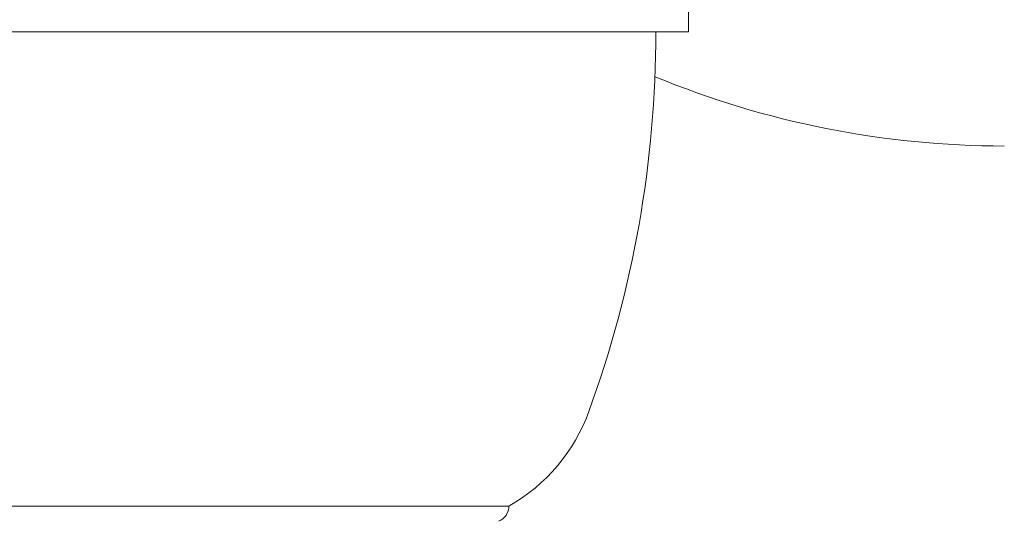
# Model space of a CAD drawing. Units: millimetres. Extents: x -2582 to 479, y -3100 to 3909.
# Drawn here: x -1462 to -1432, y -39 to -24 of the extents above; entities that cross this region are included whole.
import ezdxf

# ---------------------------------------------------------------- set-up
doc = ezdxf.new("R2010")
doc.units = ezdxf.units.MM
doc.header["$LTSCALE"] = 0.2
doc.header["$MEASUREMENT"] = 0
doc.header["$PDMODE"] = 1
doc.layers.add('HAGS-Dim Plan', color=7, linetype='Continuous', lineweight=100)
doc.layers.add('HAGS-Plan', color=7, linetype='Continuous')
doc.styles.get("Standard").update_dxf_attribs({"font": 'g13f12d.shx', "height": 300})
doc.dimstyles.new('HAGS - Dim Plan', dxfattribs={"dimtxt": 300, "dimasz": 200, "dimexe": 0.18, "dimexo": 0.0625, "dimgap": 150, "dimtad": 0, "dimlfac": 0.001, "dimrnd": 0.01, "dimzin": 1, "dimdsep": 46, "dimtxsty": 'Standard', "dimblk": 'HAGS - Dim Plan arrow', "dimcen": 0.1, "dimse1": 1, "dimse2": 1, "dimclrd": 1, "dimadec": 0, "dimazin": 0, "dimtfac": 1, "dimtofl": 0, "dimtmove": 0, "dimatfit": 3, "dimfxl": 1, "dimtolj": 1, "dimtzin": 0, "dimarcsym": 0})

# ---------------------------------------------------------------- blocks, each defined once
blk = doc.blocks.new('A$C8cf6e4cf')
at = {"lineweight": 0}
for p, q in [((-907.46, 57.937), (-907.46, 52.937)), ((-918.952, 52.937), (-945.843, 52.937)), ((-918.952, 52.937), (-907.594, 52.937)), ((-907.594, 52.937), (-907.46, 52.937)), ((-937.96, 38.408), (-918.419, 38.408)), ((-918.419, 38.408), (-912.96, 38.408))]:
    blk.add_line(p, q, dxfattribs=at)
for centre, radius, start, end in [((-942.46, 52.937), 34, 340, 360), ((-897.793, 77.437), 28, 247.5461, 270), ((-915.678, 43.189), 5.5, 299.6249, 340), ((-913.46, 38.408), 0.5, 290.9902, 360)]:
    blk.add_arc(centre, radius, start, end, dxfattribs=at)
blk = doc.blocks.new('HAGS - Dim Plan arrow')
at = {"color": 1, "lineweight": 0}
blk.add_lwpolyline([(0, 0, 0, 0.35, 0), (-1, 0, 0.015, 0.015, 0)], format="xyseb", dxfattribs=at)
blk = doc.blocks.new('*D26')
at = {"layer": 'Defpoints', "color": 0, "transparency": 16777216}
for p in [(-796, 117.5, 406), (-2003.448, -117.5), (-796, -117.5, 444)]:
    blk.add_point(p, dxfattribs=at)
at = {"layer": 'HAGS-Dim Plan', "color": 1, "lineweight": -2, "transparency": 16777216}
for p, q in [((-2003.448, 317.5), (-2003.448, 517.5)), ((-2003.448, -317.5), (-2003.448, -517.5))]:
    blk.add_line(p, q, dxfattribs=at)
at = {"layer": 'HAGS-Dim Plan', "color": 1, "lineweight": -2, "transparency": 16777216, "xscale": 200, "yscale": 200, "zscale": 200}
for p, rotation in [((-2003.448, 117.5), 270), ((-2003.448, -117.5), 90)]:
    blk.add_blockref('HAGS - Dim Plan arrow', p, dxfattribs=dict(at, rotation=rotation))
at = {"layer": 'HAGS-Dim Plan', "color": 0, "transparency": 16777216, "insert": (-2003.448, -1138.055), "char_height": 300, "attachment_point": 5, "rotation": 90}
blk.add_mtext('\\A1;0.24m', dxfattribs=at)

msp = doc.modelspace()

# ---------------------------------------------------------------- block references
at = {"layer": 'HAGS-Plan'}
msp.add_blockref('A$C8cf6e4cf', (-533.883, -77.437), dxfattribs=at)

# ---------------------------------------------------------------- dimensions: what is measured, and where the dimension line sits
at = {"layer": 'HAGS-Dim Plan'}
dim = msp.add_linear_dim(base=(-2003.448102572, -117.5, -51), p1=(-796, 117.5, 355), p2=(-796, -117.5, 393), angle=90, dimstyle='HAGS - Dim Plan', override={"dimrnd": 0.01, "dimpost": 'm'}, dxfattribs=at)
dim.commit()
dim.dimension.update_dxf_attribs({"geometry": '*D26', "text_midpoint": (-2003.448102572, -1138.054663242, -51), "dimtype": 160})

doc.saveas('drawing.dxf')
